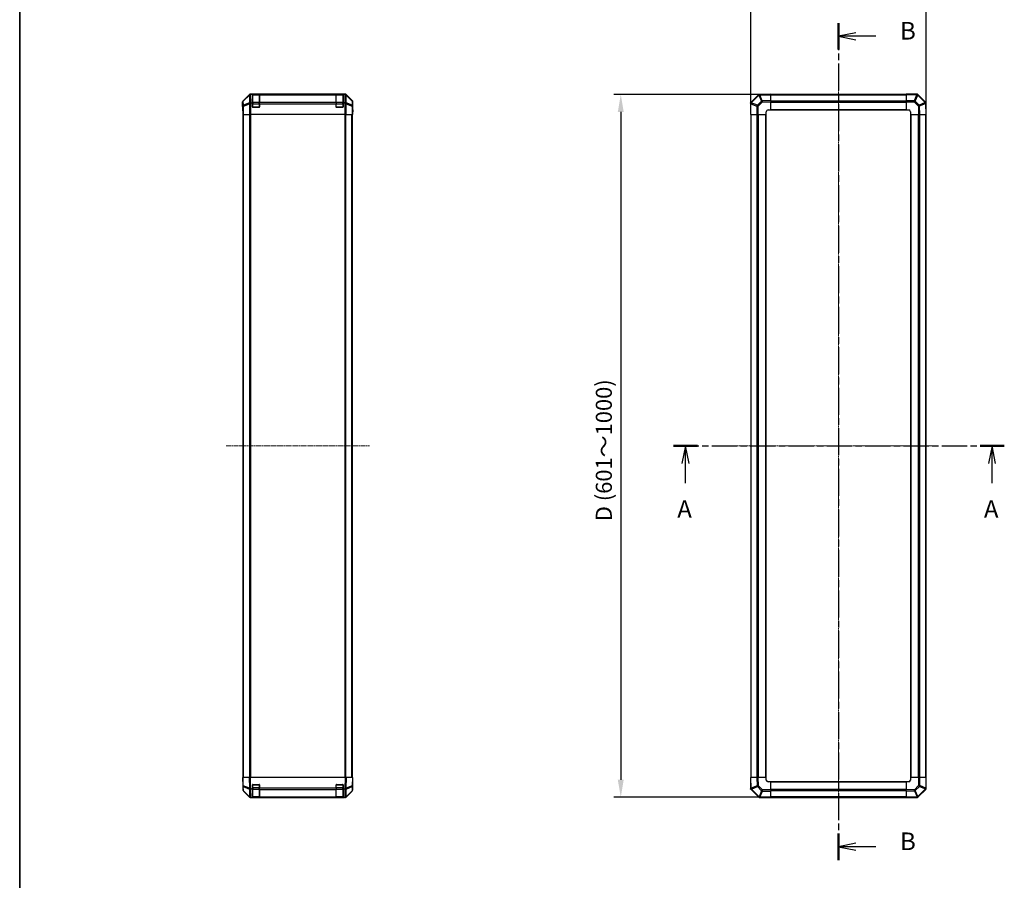
# Model space of a CAD drawing. Units: millimetres. Extents: x 0 to 14136, y -58 to 2311.
# Drawn here: x 1574 to 2694, y 776 to 1755 of the extents above; entities that cross this region are included whole.
import ezdxf

# ---------------------------------------------------------------- set-up
doc = ezdxf.new("R2010")
doc.units = ezdxf.units.MM
doc.linetypes.add('CHAIN', pattern=[0.3543, 0.2362, -0.0295, 0.0591, -0.0295])
for name, color, linetype, lineweight in [('AM_5', 3, 'Continuous', 25), ('Border (ISO)', 7, 'Continuous', 35), ('Centerline (ISO)', 131, 'Continuous', 18), ('Section Line (ISO)', 7, 'CHAIN', 25), ('TK1', 7, 'Continuous', 25), ('TK2', 2, 'Continuous', 25), ('TK3', 5, 'Continuous', 25)]:
    doc.layers.add(name, color=color, linetype=linetype, lineweight=lineweight)
doc.styles.add('Note Text (TK)English', font='arial.ttf')
doc.dimstyles.new('Default - Method 1b (TK)English', dxfattribs={"dimscale": 4, "dimtxt": 2.5, "dimasz": 2.5, "dimexe": 1, "dimexo": 1.5, "dimgap": 1, "dimtad": 1, "dimtoh": 1, "dimrnd": 1e-08, "dimdsep": 46, "dimtxsty": 'Note Text (TK)English', "dimcen": 0.09, "dimdle": 5, "dimclrd": 100, "dimclre": 100, "dimclrt": 7, "dimadec": 1, "dimazin": 1, "dimtfac": 1, "dimtmove": 0, "dimatfit": 3, "dimfxl": 1, "dimtolj": 1, "dimlwd": -1, "dimlwe": -1, "dimarcsym": 0})

# ---------------------------------------------------------------- blocks, each defined once
blk = doc.blocks.new('図面枠 tk図枠')
at = {"layer": 'Border (ISO)'}
blk.add_line((21, 289), (21, 8), dxfattribs=at)
blk = doc.blocks.new('2dTransSection0')
at = {"layer": 'Section Line (ISO)', "linetype": 'CHAIN', "ltscale": 15.380589}
blk.add_line((113.92, 166.76), (160.97, 166.76), dxfattribs=at)
at = {"layer": 'Section Line (ISO)', "linetype": 'Continuous', "lineweight": 50}
for p, q in [((113.92, 166.76), (117.37, 166.76)), ((157.52, 166.76), (160.97, 166.76))]:
    blk.add_line(p, q, dxfattribs=at)
at = {"layer": 'Section Line (ISO)', "linetype": 'Continuous'}
for p, q in [((115.65, 166.76), (115.15, 164.26)), ((115.65, 164.26), (115.65, 166.76)), ((116.15, 164.26), (115.65, 166.76)), ((159.24, 166.76), (158.74, 164.26)), ((159.24, 164.26), (159.24, 166.76)), ((159.74, 164.26), (159.24, 166.76)), ((115.65, 161.47), (115.65, 164.26)), ((159.24, 161.47), (159.24, 164.26))]:
    blk.add_line(p, q, dxfattribs=at)
at = {"layer": 'Section Line (ISO)', "char_height": 2.5, "attachment_point": 7, "style": 'Note Text (TK)English'}
for insert in [(114.48, 155.76), (158.07, 155.76)]:
    blk.add_mtext('A', dxfattribs=dict(at, insert=insert))
blk = doc.blocks.new('2dTransSection1')
at = {"layer": 'Section Line (ISO)', "linetype": 'CHAIN', "ltscale": 16.260895}
blk.add_line((137.38, 226.87), (137.38, 107.89), dxfattribs=at)
at = {"layer": 'Section Line (ISO)', "linetype": 'Continuous', "lineweight": 50}
for p, q in [((137.38, 226.87), (137.38, 223.11)), ((137.38, 111.65), (137.38, 107.89))]:
    blk.add_line(p, q, dxfattribs=at)
at = {"layer": 'Section Line (ISO)', "linetype": 'Continuous'}
for p, q in [((139.88, 225.49), (137.38, 224.99)), ((139.88, 224.99), (137.38, 224.99)), ((137.38, 224.99), (139.88, 224.49)), ((142.72, 224.99), (139.88, 224.99)), ((139.88, 110.27), (137.38, 109.77)), ((139.88, 109.77), (137.38, 109.77)), ((137.38, 109.77), (139.88, 109.27)), ((142.72, 109.77), (139.88, 109.77))]:
    blk.add_line(p, q, dxfattribs=at)
at = {"layer": 'Section Line (ISO)', "char_height": 2.5, "attachment_point": 7, "style": 'Note Text (TK)English'}
for insert in [(146.15, 223.74), (146.15, 108.52)]:
    blk.add_mtext('B', dxfattribs=dict(at, insert=insert))
blk = doc.blocks.new('*D127')
at = {"layer": 'AM_5', "color": 100}
for p, q in [((2405.4, 1659.1), (2405.4, 1818.6)), ((2604.8, 1659.1), (2604.8, 1818.6)), ((2425.4, 1810.6), (2584.8, 1810.6))]:
    blk.add_line(p, q, dxfattribs=at)
for points in [[(2425.4, 1813.9), (2425.4, 1807.2), (2405.4, 1810.6)], [(2584.8, 1813.9), (2584.8, 1807.2), (2604.8, 1810.6)]]:
    blk.add_solid(points, dxfattribs=at)
at = {"layer": 'Defpoints', "color": 0}
for p in [(2604.8, 1810.6), (2405.4, 1647.1), (2604.8, 1647.1)]:
    blk.add_point(p, dxfattribs=at)
at = {"layer": 'AM_5', "color": 7, "insert": (2430.2, 1829.9), "char_height": 20, "attachment_point": 4, "style": 'Note Text (TK)English'}
blk.add_mtext('\\A1; \\fＭＳ Ｐゴシック|b0|i0;\\H18.2741;W (\\fArial|b0|i0;\\H18.2740;75\\fＭＳ Ｐゴシック|b0|i0;\\H18.2741;～\\fArial|b0|i0;\\H18.2740;399\\fＭＳ Ｐゴシック|b0|i0;\\H18.2741;)', dxfattribs=at)
blk = doc.blocks.new('*D128')
at = {"layer": 'AM_5', "color": 100}
for p, q in [((2416.1, 1669.8), (2249.6, 1669.8)), ((2257.6, 1649.8), (2257.6, 890.4)), ((2416.1, 870.4), (2249.6, 870.4))]:
    blk.add_line(p, q, dxfattribs=at)
for points in [[(2254.2, 1649.8), (2260.9, 1649.8), (2257.6, 1669.8)], [(2254.2, 890.4), (2260.9, 890.4), (2257.6, 870.4)]]:
    blk.add_solid(points, dxfattribs=at)
at = {"layer": 'Defpoints', "color": 0}
for p in [(2428.1, 1669.8), (2257.6, 870.4), (2428.1, 870.4)]:
    blk.add_point(p, dxfattribs=at)
at = {"layer": 'AM_5', "color": 7, "insert": (2238.3, 1178.3), "char_height": 20, "attachment_point": 4, "rotation": 90, "style": 'Note Text (TK)English'}
blk.add_mtext('\\A1; \\fArial|b0|i0;\\H18.2740;D\\fＭＳ Ｐゴシック|b0|i0;\\H18.2741; (\\fArial|b0|i0;\\H18.2740;601\\fＭＳ Ｐゴシック|b0|i0;\\H18.2741;～\\fArial|b0|i0;\\H18.2740;1000\\fＭＳ Ｐゴシック|b0|i0;\\H18.2741;)', dxfattribs=at)

msp = doc.modelspace()

# ---------------------------------------------------------------- linework, layer by layer
at = {"layer": 'Centerline (ISO)', "linetype": 'CHAIN', "ltscale": 23.990969}
for p, q in [((2505.0519, 1689.7839), (2505.0519, 850.3839)), ((1808.6319, 1270.0839), (1971.8603, 1270.0839)), ((2385.9377, 1270.0839), (2617.3377, 1270.0839))]:
    msp.add_line(p, q, dxfattribs=at)
at = {"layer": 'TK1'}
for p, q in [((2582.0519, 1669.7839), (2428.0519, 1669.7839)), ((2428.0519, 1669.1981), (2582.0519, 1669.1981)), ((2428.0519, 1662.3696), (2582.0519, 1662.3696)), ((2428.0519, 1660.9554), (2582.0519, 1660.9554)), ((1828.0461, 893.0839), (1828.0461, 1647.0839)), ((1828.6319, 893.0839), (1828.6319, 1647.0839)), ((1835.4603, 1647.0839), (1835.4603, 893.0839)), ((1836.8745, 893.0839), (1836.8745, 1647.0839)), ((1943.6177, 1647.0839), (1943.6177, 893.0839)), ((1945.0319, 893.0839), (1945.0319, 1647.0839)), ((1951.8603, 893.0839), (1951.8603, 1647.0839)), ((1952.4461, 893.0839), (1952.4461, 1647.0839)), ((2405.3519, 1647.0839), (2405.3519, 893.0839)), ((2405.9377, 893.0839), (2405.9377, 1647.0839)), ((2412.7661, 893.0839), (2412.7661, 1647.0839)), ((2414.1803, 893.0839), (2414.1803, 1647.0839)), ((2422.5519, 893.0839), (2422.5519, 1647.0839)), ((2423.0519, 893.0839), (2423.0519, 1647.0839)), ((2428.0519, 1652.5839), (2582.0519, 1652.5839)), ((2428.0519, 1652.0839), (2582.0519, 1652.0839)), ((2587.0519, 1647.0839), (2587.0519, 893.0839)), ((2587.5519, 1647.0839), (2587.5519, 893.0839)), ((2595.9235, 1647.0839), (2595.9235, 893.0839)), ((2597.3377, 1647.0839), (2597.3377, 893.0839)), ((2604.1661, 1647.0839), (2604.1661, 893.0839)), ((2604.7519, 893.0839), (2604.7519, 1647.0839)), ((2582.0519, 888.0839), (2428.0519, 888.0839)), ((2582.0519, 887.5839), (2428.0519, 887.5839)), ((2582.0519, 879.2123), (2428.0519, 879.2123)), ((2582.0519, 877.7981), (2428.0519, 877.7981)), ((2582.0519, 870.9696), (2428.0519, 870.9696)), ((2428.0519, 870.3839), (2582.0519, 870.3839))]:
    msp.add_line(p, q, dxfattribs=at)
at = {"layer": 'TK2'}
for p, q in [((1834.9617, 1669.4982), (1828.1318, 1662.6683)), ((1835.1783, 1669.2815), (1828.2982, 1662.5018)), ((1828.3066, 1662.0819), (1835.1868, 1668.8616)), ((1834.9617, 1669.4982), (1835.1783, 1669.2815)), ((1835.1868, 1668.8616), (1835.2035, 1668.8612)), ((1835.2035, 1668.8612), (1835.3537, 1660.2559)), ((1944.1165, 1670.0839), (1836.3757, 1670.0839)), ((1836.5921, 1669.8674), (1836.3757, 1670.0839)), ((1837.1844, 1669.8529), (1836.5921, 1669.8674)), ((1836.7591, 1660.6762), (1836.6001, 1669.7838)), ((1838.7461, 1669.8529), (1837.1844, 1669.8529)), ((1838.7461, 1669.8529), (1838.7461, 1669.9355)), ((1838.7461, 1660.0839), (1838.7461, 1669.8529)), ((1839.2461, 1669.8839), (1839.2461, 1669.9442)), ((1839.2461, 1669.9442), (1846.2461, 1669.9442)), ((1846.2461, 1669.9442), (1846.2461, 1669.8839)), ((1846.7461, 1669.9355), (1846.7461, 1669.867)), ((1933.7461, 1669.867), (1846.7461, 1669.867)), ((1846.7461, 1669.2815), (1846.7461, 1669.867)), ((1846.7461, 1669.2815), (1846.7461, 1660.6696)), ((1846.7461, 1669.2815), (1933.7461, 1669.2815)), ((1933.7461, 1669.867), (1933.7461, 1669.9355)), ((1933.7461, 1669.867), (1933.7461, 1669.2815)), ((1933.7461, 1660.6696), (1933.7461, 1669.2815)), ((1934.2461, 1669.8839), (1934.2461, 1669.9442)), ((1934.2461, 1669.9442), (1941.2461, 1669.9442)), ((1941.2461, 1669.9442), (1941.2461, 1669.8839)), ((1941.7461, 1669.9355), (1941.7461, 1669.8529)), ((1941.7461, 1669.8529), (1941.7461, 1660.0839)), ((1943.3482, 1669.8529), (1941.7461, 1669.8529)), ((1943.3482, 1669.8529), (1943.8836, 1669.2982)), ((1943.8836, 1669.2982), (1943.7331, 1660.6762)), ((1944.1165, 1670.0839), (1943.887, 1669.8544)), ((1945.1384, 1660.2559), (1945.2889, 1668.8779)), ((1945.2889, 1668.8779), (1952.1855, 1662.0819)), ((1945.3138, 1669.2815), (1945.5305, 1669.4982)), ((1952.194, 1662.5018), (1945.3138, 1669.2815)), ((1952.3604, 1662.6683), (1945.5305, 1669.4982)), ((2414.2662, 1669.2982), (2405.6443, 1660.6762)), ((2406.0401, 1660.2559), (2414.662, 1668.8779)), ((2414.821, 1669.8529), (2414.2662, 1669.2982)), ((2414.662, 1668.8779), (2417.5467, 1662.0819)), ((2414.821, 1669.8529), (2414.9047, 1669.8544)), ((2428.0519, 1670.0839), (2414.9047, 1669.8544)), ((2415.638, 1669.2815), (2428.0519, 1669.4982)), ((2418.5158, 1662.5018), (2415.638, 1669.2815)), ((2428.0519, 1670.0839), (2428.0519, 1669.4982)), ((2428.0519, 1662.6683), (2428.0519, 1669.4982)), ((2582.0519, 1669.5104), (2582.0519, 1670.0839)), ((2594.9528, 1670.0839), (2582.0519, 1670.0839)), ((2582.0519, 1669.5104), (2594.2235, 1669.5104)), ((2582.0519, 1669.5104), (2582.0519, 1662.6586)), ((2594.23, 1669.5038), (2591.3947, 1662.6586)), ((2592.3886, 1662.2505), (2595.2239, 1669.0957)), ((2594.2235, 1669.5104), (2594.23, 1669.5038)), ((2594.9528, 1670.0839), (2595.0519, 1670.0839)), ((2595.6443, 1669.4915), (2595.0519, 1670.0839)), ((2595.2239, 1669.0957), (2603.8459, 1660.4737)), ((2604.2662, 1660.8695), (2595.6443, 1669.4915)), ((1827.5461, 1656.0839), (1827.5461, 1661.2543)), ((1827.5461, 1661.2543), (1827.7123, 1661.0881)), ((1827.7123, 1661.0881), (1827.7937, 1656.4266)), ((1828.2982, 1662.5018), (1828.1318, 1662.6683)), ((1828.388, 1657.4205), (1828.3066, 1662.0819)), ((1835.3537, 1660.2559), (1828.388, 1657.4205)), ((1828.3915, 1656.4266), (1835.3573, 1659.262)), ((1835.3573, 1659.262), (1835.364, 1659.2554)), ((1835.364, 1659.2554), (1835.364, 1647.0839)), ((1837.3619, 1660.0839), (1836.7591, 1660.6762)), ((1836.7658, 1647.0839), (1836.7658, 1659.9847)), ((1837.3619, 1660.0839), (1838.7461, 1660.0839)), ((1838.7461, 1655.5839), (1838.7461, 1660.0839)), ((1933.7461, 1660.6696), (1846.7461, 1660.6696)), ((1846.7461, 1659.2554), (1846.7461, 1660.6696)), ((1846.7461, 1659.2554), (1846.7461, 1655.5839)), ((1846.7461, 1659.2554), (1933.7461, 1659.2554)), ((1933.7461, 1660.6696), (1933.7461, 1659.2554)), ((1933.7461, 1655.5839), (1933.7461, 1659.2554)), ((1941.7461, 1660.0839), (1941.7461, 1655.5839)), ((1941.7461, 1660.0839), (1943.1303, 1660.0839)), ((1943.7331, 1660.6762), (1943.1303, 1660.0839)), ((1943.7264, 1659.9847), (1943.7264, 1647.0839)), ((1945.1282, 1659.2554), (1945.1349, 1659.262)), ((1945.1282, 1647.0839), (1945.1282, 1659.2554)), ((1945.1349, 1659.262), (1952.1006, 1656.4266)), ((1952.1042, 1657.4205), (1945.1384, 1660.2559)), ((1952.1855, 1662.0819), (1952.1042, 1657.4205)), ((1952.3604, 1662.6683), (1952.194, 1662.5018)), ((1952.6985, 1656.4266), (1952.7799, 1661.0881)), ((1952.7799, 1661.0881), (1952.9461, 1661.2543)), ((1952.9461, 1652.0839), (1952.9461, 1661.2543)), ((2405.6443, 1660.6762), (2405.0519, 1660.0839)), ((2405.0519, 1659.9847), (2405.0519, 1660.0839)), ((2405.0519, 1659.9847), (2405.0519, 1647.0839)), ((2405.6254, 1659.2554), (2405.632, 1659.262)), ((2405.6254, 1647.0839), (2405.6254, 1659.2554)), ((2405.632, 1659.262), (2412.4772, 1656.4266)), ((2412.8853, 1657.4205), (2406.0401, 1660.2559)), ((2417.5467, 1662.0819), (2412.8853, 1657.4205)), ((2413.8688, 1656.4266), (2418.5302, 1661.0881)), ((2428.0519, 1662.6683), (2418.5158, 1662.5018)), ((2418.5302, 1661.0881), (2428.0519, 1661.2543)), ((2428.0519, 1662.6683), (2428.0519, 1661.2543)), ((2428.0519, 1652.0839), (2428.0519, 1661.2543)), ((2582.0519, 1661.267), (2582.0519, 1662.6586)), ((2591.3947, 1662.6586), (2582.0519, 1662.6586)), ((2582.0519, 1661.267), (2582.0519, 1652.0839)), ((2582.0519, 1661.267), (2591.3947, 1661.267)), ((2591.3947, 1662.6586), (2591.3947, 1661.267)), ((2591.3947, 1661.267), (2596.0561, 1656.6055)), ((2597.05, 1657.589), (2592.3886, 1662.2505)), ((2603.8459, 1660.4737), (2597.05, 1657.589)), ((2597.4699, 1656.62), (2604.2496, 1659.4978)), ((2604.2496, 1659.4978), (2604.4662, 1647.0839)), ((2604.821, 1660.3148), (2604.2662, 1660.8695)), ((2604.821, 1660.3148), (2604.8224, 1660.231)), ((2605.0519, 1647.0839), (2604.8224, 1660.231)), ((1827.5461, 1656.0839), (1827.6159, 1656.0839)), ((1827.7032, 1651.0839), (1827.7032, 1647.0839)), ((1827.7937, 1647.0839), (1827.7032, 1647.0839)), ((1827.7937, 1656.4266), (1828.3915, 1656.4266)), ((1827.7937, 1656.4266), (1827.7937, 1647.0839)), ((1828.3915, 1647.0839), (1827.7937, 1647.0839)), ((1828.3915, 1647.0839), (1828.3915, 1656.4266)), ((1828.3915, 1647.0839), (1835.364, 1647.0839)), ((1836.7658, 1647.0839), (1835.364, 1647.0839)), ((1943.7264, 1647.0839), (1836.7658, 1647.0839)), ((1846.2461, 1655.0839), (1839.2461, 1655.0839)), ((1941.2461, 1655.0839), (1934.2461, 1655.0839)), ((1945.1282, 1647.0839), (1943.7264, 1647.0839)), ((1945.1282, 1647.0839), (1952.1006, 1647.0839)), ((1952.1006, 1656.4266), (1952.6985, 1656.4266)), ((1952.1006, 1656.4266), (1952.1006, 1647.0839)), ((1952.6985, 1647.0839), (1952.1006, 1647.0839)), ((1952.6985, 1647.0839), (1952.6985, 1656.4266)), ((1952.6985, 1647.0839), (1952.8588, 1647.0839)), ((1952.8588, 1647.0839), (1952.8588, 1650.0839)), ((1952.8937, 1652.0839), (1952.9461, 1652.0839)), ((2405.6254, 1647.0839), (2405.0519, 1647.0839)), ((2405.6254, 1647.0839), (2412.4772, 1647.0839)), ((2412.4772, 1656.4266), (2413.8688, 1656.4266)), ((2412.4772, 1656.4266), (2412.4772, 1647.0839)), ((2413.8688, 1647.0839), (2412.4772, 1647.0839)), ((2413.8688, 1647.0839), (2413.8688, 1656.4266)), ((2413.8688, 1647.0839), (2423.0519, 1647.0839)), ((2423.0519, 1647.0839), (2423.0519, 1650.0839)), ((2425.0519, 1652.0839), (2428.0519, 1652.0839)), ((2582.0519, 1652.0839), (2585.0519, 1652.0839)), ((2587.0519, 1650.0839), (2587.0519, 1647.0839)), ((2587.0519, 1647.0839), (2596.2223, 1647.0839)), ((2596.0561, 1656.6055), (2596.2223, 1647.0839)), ((2597.6363, 1647.0839), (2596.2223, 1647.0839)), ((2597.6363, 1647.0839), (2597.4699, 1656.62)), ((2597.6363, 1647.0839), (2604.4662, 1647.0839)), ((2605.0519, 1647.0839), (2604.4662, 1647.0839)), ((1827.5461, 893.0839), (1828.1318, 893.0839)), ((1827.5461, 893.0839), (1827.7123, 883.5622)), ((1828.2982, 883.5477), (1828.1318, 893.0839)), ((1834.9617, 893.0839), (1828.1318, 893.0839)), ((1834.9617, 893.0839), (1836.3757, 893.0839)), ((1834.9617, 893.0839), (1835.1783, 880.6699)), ((1836.5921, 880.6844), (1836.3757, 893.0839)), ((1944.1165, 893.0839), (1836.3757, 893.0839)), ((1839.2461, 885.0839), (1846.2461, 885.0839)), ((1934.2461, 885.0839), (1941.2461, 885.0839)), ((1944.1165, 893.0839), (1943.887, 879.9367)), ((1944.1165, 893.0839), (1945.5305, 893.0839)), ((1945.3138, 880.6699), (1945.5305, 893.0839)), ((1952.3604, 893.0839), (1945.5305, 893.0839)), ((1952.3604, 893.0839), (1952.194, 883.5477)), ((1952.3604, 893.0839), (1952.9461, 893.0839)), ((1952.7799, 883.5622), (1952.9461, 893.0839)), ((2405.0519, 893.0839), (2405.6376, 893.0839)), ((2405.0519, 893.0839), (2405.2814, 879.9367)), ((2405.8543, 880.6699), (2405.6376, 893.0839)), ((2412.4675, 893.0839), (2405.6376, 893.0839)), ((2412.4675, 893.0839), (2413.8815, 893.0839)), ((2412.4675, 893.0839), (2412.6339, 883.5477)), ((2423.0519, 893.0839), (2413.8815, 893.0839)), ((2414.0477, 883.5622), (2413.8815, 893.0839)), ((2423.0519, 890.0839), (2423.0519, 893.0839)), ((2428.0519, 888.0839), (2425.0519, 888.0839)), ((2428.0519, 878.9007), (2428.0519, 888.0839)), ((2582.0519, 888.0839), (2582.0519, 878.9134)), ((2585.0519, 888.0839), (2582.0519, 888.0839)), ((2596.235, 893.0839), (2587.0519, 893.0839)), ((2587.0519, 893.0839), (2587.0519, 890.0839)), ((2596.235, 893.0839), (2597.6266, 893.0839)), ((2596.235, 893.0839), (2596.235, 883.7411)), ((2597.6266, 883.7411), (2597.6266, 893.0839)), ((2604.4784, 893.0839), (2597.6266, 893.0839)), ((2604.4784, 893.0839), (2605.0519, 893.0839)), ((2604.4784, 893.0839), (2604.4784, 880.9123)), ((2605.0519, 880.183), (2605.0519, 893.0839)), ((1827.7123, 883.5622), (1827.7937, 878.9007)), ((1835.1783, 880.6699), (1828.2982, 883.5477)), ((1828.388, 877.9172), (1828.3066, 882.5787)), ((1828.3066, 882.5787), (1835.1868, 879.7009)), ((1835.3537, 871.072), (1828.388, 877.9172)), ((1828.3915, 877.5091), (1835.3573, 870.6639)), ((1835.1868, 879.7009), (1835.2035, 879.6773)), ((1835.2035, 879.6773), (1835.3537, 871.072)), ((1837.1844, 879.8529), (1836.5921, 880.6844)), ((1836.7591, 870.6762), (1836.6001, 879.7838)), ((1838.7461, 879.8529), (1837.1844, 879.8529)), ((1838.7461, 879.8529), (1838.7461, 884.5839)), ((1838.7461, 870.0839), (1838.7461, 879.8529)), ((1846.7461, 884.5839), (1846.7461, 880.6608)), ((1933.7461, 880.6608), (1846.7461, 880.6608)), ((1846.7461, 879.2815), (1846.7461, 880.6608)), ((1846.7461, 879.2815), (1846.7461, 870.6696)), ((1846.7461, 879.2815), (1933.7461, 879.2815)), ((1933.7461, 880.6608), (1933.7461, 884.5839)), ((1933.7461, 880.6608), (1933.7461, 879.2815)), ((1933.7461, 870.6696), (1933.7461, 879.2815)), ((1941.7461, 884.5839), (1941.7461, 879.8529)), ((1941.7461, 879.8529), (1941.7461, 870.0839)), ((1943.3482, 879.8529), (1941.7461, 879.8529)), ((1943.3482, 879.8529), (1943.8836, 879.2982)), ((1943.8836, 879.2982), (1943.7331, 870.6762)), ((1945.1349, 870.6639), (1952.1006, 877.5091)), ((1945.1384, 871.072), (1945.2889, 879.694)), ((1952.1042, 877.9172), (1945.1384, 871.072)), ((1945.2889, 879.694), (1952.1855, 882.5787)), ((1952.194, 883.5477), (1945.3138, 880.6699)), ((1952.1855, 882.5787), (1952.1042, 877.9172)), ((1952.6985, 878.9007), (1952.7799, 883.5622)), ((2405.2829, 879.8529), (2405.2814, 879.9367)), ((2405.2829, 879.8529), (2405.8376, 879.2982)), ((2405.8376, 879.2982), (2414.4596, 870.6762)), ((2412.6339, 883.5477), (2405.8543, 880.6699)), ((2406.2579, 879.694), (2413.0538, 882.5787)), ((2414.8799, 871.072), (2406.2579, 879.694)), ((2413.0538, 882.5787), (2417.7153, 877.9172)), ((2418.7091, 878.9007), (2414.0477, 883.5622)), ((2417.7153, 877.9172), (2414.8799, 871.072)), ((2415.8738, 870.6639), (2418.7091, 877.5091)), ((2428.0519, 878.9007), (2418.7091, 878.9007)), ((2418.7091, 877.5091), (2418.7091, 878.9007)), ((2418.7091, 877.5091), (2428.0519, 877.5091)), ((2428.0519, 878.9007), (2428.0519, 877.5091)), ((2428.0519, 870.6574), (2428.0519, 877.5091)), ((2591.5736, 879.0796), (2582.0519, 878.9134)), ((2582.0519, 877.4994), (2582.0519, 878.9134)), ((2582.0519, 877.4994), (2591.588, 877.6659)), ((2582.0519, 877.4994), (2582.0519, 870.6695)), ((2596.235, 883.7411), (2591.5736, 879.0796)), ((2591.588, 877.6659), (2594.4658, 870.8862)), ((2592.5571, 878.0858), (2597.2185, 882.7472)), ((2595.4418, 871.2899), (2592.5571, 878.0858)), ((2604.0638, 879.9118), (2595.4418, 871.2899)), ((2595.8376, 870.8695), (2604.4596, 879.4915)), ((2597.6266, 883.7411), (2596.235, 883.7411)), ((2597.2185, 882.7472), (2604.0638, 879.9118)), ((2604.4718, 880.9057), (2597.6266, 883.7411)), ((2604.4596, 879.4915), (2605.0519, 880.0839)), ((2604.4784, 880.9123), (2604.4718, 880.9057)), ((2605.0519, 880.183), (2605.0519, 880.0839)), ((1835.3573, 870.6639), (1835.364, 870.6574)), ((1837.3619, 870.0839), (1836.7591, 870.6762)), ((1837.3619, 870.0839), (1836.7658, 870.0839)), ((1837.3619, 870.0839), (1838.7461, 870.0839)), ((1838.7461, 870.0839), (1839.2461, 870.0839)), ((1839.2461, 870.0839), (1839.2461, 870.2839)), ((1846.2461, 870.0839), (1839.2461, 870.0839)), ((1846.2461, 870.2839), (1846.2461, 870.0839)), ((1846.2461, 870.0839), (1846.7461, 870.0839)), ((1933.7461, 870.6696), (1846.7461, 870.6696)), ((1846.7461, 870.0839), (1846.7461, 870.6696)), ((1846.7461, 870.0839), (1933.7461, 870.0839)), ((1933.7461, 870.6696), (1933.7461, 870.0839)), ((1933.7461, 870.0839), (1934.2461, 870.0839)), ((1934.2461, 870.0839), (1934.2461, 870.2839)), ((1941.2461, 870.0839), (1934.2461, 870.0839)), ((1941.2461, 870.2839), (1941.2461, 870.0839)), ((1941.2461, 870.0839), (1941.7461, 870.0839)), ((1941.7461, 870.0839), (1943.1303, 870.0839)), ((1943.7331, 870.6762), (1943.1303, 870.0839)), ((1943.7264, 870.0839), (1943.1303, 870.0839)), ((1945.1282, 870.6574), (1945.1349, 870.6639)), ((2414.4596, 870.6762), (2415.0519, 870.0839)), ((2415.151, 870.0839), (2415.0519, 870.0839)), ((2415.151, 870.0839), (2428.0519, 870.0839)), ((2415.8803, 870.6574), (2415.8738, 870.6639)), ((2428.0519, 870.6574), (2415.8803, 870.6574)), ((2428.0519, 870.6574), (2428.0519, 870.0839)), ((2594.4658, 870.8862), (2582.0519, 870.6695)), ((2582.0519, 870.0839), (2582.0519, 870.6695)), ((2582.0519, 870.0839), (2595.1991, 870.3133)), ((2595.2829, 870.3148), (2595.1991, 870.3133)), ((2595.2829, 870.3148), (2595.8376, 870.8695))]:
    msp.add_line(p, q, dxfattribs=at)
for centre, radius, start, end in [((1839.2461, 1655.5839), 0.5, 180, 270), ((1846.2461, 1655.5839), 0.5, 270, 0), ((1934.2461, 1655.5839), 0.5, 180, 270), ((1941.2461, 1655.5839), 0.5, 270, 0), ((2425.0519, 1650.0839), 2, 90, 180), ((2585.0519, 1650.0839), 2, 0, 90), ((1839.2461, 884.5839), 0.5, 90, 180), ((1846.2461, 884.5839), 0.5, 0, 90), ((1934.2461, 884.5839), 0.5, 90, 180), ((1941.2461, 884.5839), 0.5, 0, 90), ((2425.0519, 890.0839), 2, 180, 270), ((2585.0519, 890.0839), 2, 270, 0), ((1829.7934, 878.9356), 2, 181, 225.5), ((1950.6988, 878.9356), 2, 314.5, 359), ((1836.7658, 872.0839), 2, 225.5, 270), ((1943.7264, 872.0839), 2, 270, 314.5)]:
    msp.add_arc(centre, radius, start, end, dxfattribs=at)
for centre, major_axis, ratio, start_param, end_param in [((1836.3763, 1668.0835), (-1.4146, 1.4146), 0.99969546, 5.497939437, 6.283185307), ((1836.5921, 1667.8677), (-1.4038, 1.4246), 0.285530374, 0.025752484, 0.560167026), ((1836.5921, 1667.8677), (-1.4142, -1.4142), 0.99969546, 3.92714311, 4.71238898), ((1836.5921, 1667.8677), (0.049, 1.9994), 0.814405779, 0.030079553, 1.070619756), ((1836.6089, 1667.8673), (1.5847, 1.5735), 0.766018581, 0.924923703, 1.704151352), ((1838.6594, 1667.8171), (-2.7648, 1.4682), 0.51011072, 5.517889778, 5.779202332), ((1839.2461, 1669.9355), (-0.5, 0), 0.017455065, 4.71238898, 6.283185308), ((1846.2461, 1669.9355), (-0.5, 0), 0.017455065, 3.141592655, 4.71238898), ((1934.2461, 1669.9355), (-0.5, 0), 0.017455065, 4.71238898, 6.283185308), ((1941.2461, 1669.9355), (-0.5, 0), 0.017455065, 3.141592655, 4.71238898), ((1941.9349, 1669.9032), (-2.8036, 0.0253), 0.015477149, 2.099287636, 2.341148034), ((1943.8836, 1667.884), (1.4391, 1.3889), 0.58406687, 0.058238364, 1.0575132), ((1943.8836, 1667.884), (1.9997, -0.0349), 0.707052927, 0.803909706, 1.583137355), ((1943.8997, 1667.8673), (2.0123, -0.0179), 0.987432246, 0.828433062, 1.585847499), ((1944.1159, 1668.0835), (1.4146, 1.4146), 0.99969546, 0, 0.78524587), ((1943.8836, 1667.884), (1.4038, 1.4246), 0.285530374, 5.723018281, 6.248433469), ((1943.9001, 1667.8677), (2.0331, 0.0075), 0.967432129, 0.798274406, 0.807273759), ((2415.6804, 1667.884), (-1.4142, 1.4142), 0.012341655, 0, 0.779227649), ((2415.6804, 1667.884), (-1.4142, 1.4142), 0.56367702, 5.283910471, 6.283185307), ((2415.6804, 1667.884), (1.841, 0.7815), 0.682635309, 1.323510758, 1.848925946), ((2415.6638, 1667.8673), (-0.8367, 1.9711), 0.300780393, 5.40484067, 6.162255108), ((2415.6873, 1667.8677), (-2.6017, 1.6896), 0.387020174, 4.977021747, 4.986021101), ((2594.2235, 1668.0839), (-0.8211, -1.9824), 0.322385819, 3.274343876, 4.051015393), ((2594.23, 1668.0773), (1.4142, 1.4142), 0.58406793, 0, 1.042173961), ((2594.23, 1668.0773), (1.8478, -0.7654), 0.684966728, 1.303370185, 1.847253564), ((2594.23, 1668.0773), (1.4142, 1.4142), 0.012341655, 0, 0.779227649), ((1829.5464, 1661.2537), (-1.4146, 1.4146), 0.99969546, 0, 0.78524587), ((1829.712, 1661.0881), (1.4142, 1.4142), 0.99969546, 1.570796327, 2.356042197), ((1829.712, 1661.0881), (-1.9997, -0.0349), 0.707052927, 5.479275601, 6.258503251), ((1829.7934, 1656.4266), (-1.9997, -0.0349), 0.707052927, 5.479275601, 6.258503251), ((1829.712, 1661.0881), (-1.4038, 1.4246), 0.285530374, 0.025752484, 0.560167026), ((1829.7934, 1656.4266), (-0.754, 1.8524), 0.673114929, 0.759486807, 1.303370185), ((1836.7591, 1659.262), (0.754, -1.8524), 0.673114929, 3.90107946, 4.444962839), ((1836.7591, 1659.262), (-1.9997, -0.0349), 0.707052927, 4.700047952, 5.479275601), ((1836.7591, 1659.262), (1.4018, 1.4265), 0.573961956, 1.042173961, 2.084347922), ((1836.7658, 1659.2554), (-1.9827, -0.8314), 0.315557561, 4.580829019, 5.357500537), ((1838.801, 1657.2554), (-2.4854, 2.4424), 0.573961956, 5.754562941, 6.020065385), ((1941.6912, 1657.2554), (2.4854, 2.4424), 0.573961956, 0.263119922, 0.528622366), ((1943.7264, 1659.2554), (-1.9827, 0.8314), 0.315557561, 4.067277424, 4.843948941), ((1943.7331, 1659.262), (1.4018, -1.4265), 0.573961956, 1.057244731, 2.099418693), ((1943.7331, 1659.262), (1.9997, -0.0349), 0.707052927, 0.803909706, 1.583137355), ((1943.7331, 1659.262), (0.754, 1.8524), 0.673114929, 4.979815122, 5.523698501), ((1950.6988, 1656.4266), (-0.754, -1.8524), 0.673114929, 1.838222468, 2.382105847), ((1950.6988, 1656.4266), (1.9997, -0.0349), 0.707052927, 0.024682056, 0.803909706), ((1950.7802, 1661.0881), (1.4038, 1.4246), 0.285530374, 5.723018281, 6.257432823), ((1950.7802, 1661.0881), (1.9997, -0.0349), 0.707052927, 0.024682056, 0.803909706), ((1950.7802, 1661.0881), (1.4142, -1.4142), 0.99969546, 0.785550457, 1.570796327), ((1950.9458, 1661.2537), (1.4146, 1.4146), 0.99969546, 5.497939437, 6.283185307), ((2407.0519, 1659.2554), (1.9824, -0.8211), 0.322385819, 3.274343876, 4.051015393), ((2407.0585, 1659.262), (-1.4142, 1.4142), 0.58406793, 0, 1.042173961), ((2407.0585, 1659.262), (0.7654, 1.8478), 0.684966728, 1.303370185, 1.847253564), ((2407.0585, 1659.262), (-1.4142, 1.4142), 0.012341655, 0, 0.779227649), ((2413.9037, 1656.4266), (-0.7654, -1.8478), 0.684966728, 4.444962839, 4.988846218), ((2413.9037, 1656.4266), (1.4142, -1.4142), 0.012341655, 3.920820302, 4.700047952), ((2418.5651, 1661.0881), (-1.841, -0.7815), 0.682635309, 4.456104057, 4.990518599), ((2418.5651, 1661.0881), (-1.4142, 1.4142), 0.012341655, 0.779227649, 1.558455299), ((2418.5651, 1661.0881), (0.0349, -1.9997), 0.017449749, 3.926838523, 4.712084394), ((2591.3947, 1661.2321), (-1.8478, 0.7654), 0.684966728, 4.444962839, 4.988846218), ((2591.3947, 1661.2321), (-1.4142, -1.4142), 0.012341655, 3.920820302, 4.700047952), ((2596.0561, 1656.5706), (1.4142, 1.4142), 0.012341655, 0.779227649, 1.558455299), ((2596.0561, 1656.5706), (-0.7815, 1.841), 0.682635309, 4.456104057, 4.990518599), ((2602.852, 1659.4553), (1.4142, 1.4142), 0.012341655, 0, 0.779227649), ((2602.852, 1659.4553), (0.7815, -1.841), 0.682635309, 1.323510758, 1.848925946), ((2602.8358, 1659.4484), (1.6896, 2.6017), 0.387020174, 4.977021747, 4.986021101), ((2602.852, 1659.4553), (1.4142, 1.4142), 0.56367702, 5.283910471, 6.283185307), ((2602.8354, 1659.472), (1.9711, 0.8367), 0.300780393, 5.40484067, 6.162255108), ((1827.6159, 1651.0839), (0, 5), 0.017455065, 4.71238898, 6.283185307), ((1952.8937, 1650.0839), (0, 2), 0.017455065, 0, 1.570796327), ((2596.0561, 1656.5706), (-1.9997, -0.0349), 0.017449749, 3.926838523, 4.712084394), ((1829.712, 883.5971), (-1.9997, -0.0349), 0.017449749, 0.000000002, 0.785245872), ((1829.712, 883.5971), (-1.9997, -0.0349), 0.707052927, 0, 0.779227649), ((1829.7934, 878.9356), (-1.9997, -0.0349), 0.707052927, 0, 0.779227649), ((1829.712, 883.5971), (0.7718, 1.8451), 0.672667407, 1.870819154, 2.405233696), ((1829.7934, 878.9356), (-1.4018, -1.4265), 0.278813333, 5.739301928, 6.283185307), ((1836.5921, 880.7193), (-0.7718, -1.8451), 0.672667407, 5.012411807, 5.546826349), ((1836.5921, 880.7193), (-1.9997, -0.0349), 0.017449749, 0.78524587, 1.57049174), ((1836.5921, 880.7193), (1.629, 1.1604), 0.014215506, 3.661723061, 4.702263265), ((1836.6089, 880.6957), (-1.9722, -0.6496), 0.420040481, 0.649679029, 1.428906678), ((1838.6594, 877.8171), (-2.7648, 1.4682), 0.51011072, 5.517889778, 5.779202332), ((1941.9349, 882.7316), (2.3992, -2.5282), 0.573789129, 5.7845705, 6.026430898), ((1943.8836, 880.7124), (-1.4391, -1.3889), 0.58406687, 1.0575132, 2.056788036), ((1943.8836, 880.7124), (1.9997, -0.0349), 0.707052927, 4.724730009, 5.503957658), ((1943.8997, 880.6957), (1.9956, 0.7857), 0.330181841, 4.57682991, 5.334244347), ((1943.8836, 880.7124), (-0.7718, 1.8451), 0.672667407, 3.877951611, 4.4033668), ((1943.9001, 880.7193), (-1.758, -2.5917), 0.393999145, 1.804560788, 1.813560142), ((1950.6988, 878.9356), (1.4018, -1.4265), 0.278813333, 0, 0.543883379), ((1950.6988, 878.9356), (1.9997, -0.0349), 0.707052927, 5.503957658, 6.283185307), ((1950.7802, 883.5971), (1.9997, -0.0349), 0.707052927, 5.503957658, 6.283185307), ((1950.7802, 883.5971), (0.7718, -1.8451), 0.672667407, 0.736358958, 1.2707735), ((1950.7802, 883.5971), (1.9997, -0.0349), 0.017449749, 5.497939437, 6.283185307), ((2407.2684, 880.6957), (-1.9711, -0.8367), 0.300780393, 5.40484067, 6.162255108), ((2407.2518, 880.7124), (-1.4142, -1.4142), 0.56367702, 5.283910471, 6.283185307), ((2407.2518, 880.7124), (-1.4142, -1.4142), 0.012341655, 0, 0.779227649), ((2407.268, 880.7193), (-1.6896, -2.6017), 0.387020174, 4.977021747, 4.986021101), ((2407.2518, 880.7124), (-0.7815, 1.841), 0.682635309, 1.323510758, 1.848925946), ((2414.0477, 883.5971), (1.9997, 0.0349), 0.017449749, 3.926838523, 4.712084394), ((2414.0477, 883.5971), (0.7815, -1.841), 0.682635309, 4.456104057, 4.990518599), ((2414.0477, 883.5971), (-1.4142, -1.4142), 0.012341655, 0.779227649, 1.558455299), ((2418.7091, 878.9356), (1.4142, 1.4142), 0.012341655, 3.920820302, 4.700047952), ((2418.7091, 878.9356), (1.8478, -0.7654), 0.684966728, 4.444962839, 4.988846218), ((2591.5387, 879.0796), (1.4142, -1.4142), 0.012341655, 0.779227649, 1.558455299), ((2591.5387, 879.0796), (-0.0349, 1.9997), 0.017449749, 3.926838523, 4.712084394), ((2591.5387, 879.0796), (1.841, 0.7815), 0.682635309, 4.456104057, 4.990518599), ((2596.2001, 883.7411), (-1.4142, 1.4142), 0.012341655, 3.920820302, 4.700047952), ((2596.2001, 883.7411), (0.7654, 1.8478), 0.684966728, 4.444962839, 4.988846218), ((2603.0453, 880.9057), (-0.7654, -1.8478), 0.684966728, 1.303370185, 1.847253564), ((2603.0453, 880.9057), (1.4142, -1.4142), 0.012341655, 0, 0.779227649), ((2603.0453, 880.9057), (1.4142, -1.4142), 0.58406793, 0, 1.042173961), ((2603.0519, 880.9123), (-1.9824, 0.8211), 0.322385819, 3.274343876, 4.051015393), ((1836.7591, 872.0904), (-1.4018, -1.4265), 0.278813333, 5.739301928, 6.283185307), ((1836.7591, 872.0904), (-1.9997, -0.0349), 0.707052927, 0.779227649, 1.558455299), ((1836.7591, 872.0904), (-1.4018, -1.4265), 0.573961956, 0, 1.042173961), ((1943.7331, 872.0904), (1.9997, -0.0349), 0.707052927, 4.724730009, 5.503957658), ((1943.7331, 872.0904), (1.4018, -1.4265), 0.573961956, 5.241011346, 6.283185307), ((1943.7331, 872.0904), (1.4018, -1.4265), 0.278813333, 0, 0.543883379), ((2415.8738, 872.0904), (-1.4142, -1.4142), 0.012341655, 0, 0.779227649), ((2415.8738, 872.0904), (-1.4142, -1.4142), 0.58406793, 0, 1.042173961), ((2415.8738, 872.0904), (-1.8478, 0.7654), 0.684966728, 1.303370185, 1.847253564), ((2415.8803, 872.0839), (0.8211, 1.9824), 0.322385819, 3.274343876, 4.051015393), ((2594.4165, 872.3), (2.6017, -1.6896), 0.387020174, 4.977021747, 4.986021101), ((2594.4234, 872.2837), (-1.841, -0.7815), 0.682635309, 1.323510758, 1.848925946), ((2594.4234, 872.2837), (1.4142, -1.4142), 0.56367702, 5.283910471, 6.283185307), ((2594.44, 872.3004), (0.8367, -1.9711), 0.300780393, 5.40484067, 6.162255108), ((2594.4234, 872.2837), (1.4142, -1.4142), 0.012341655, 0, 0.779227649)]:
    msp.add_ellipse(centre, major_axis=major_axis, ratio=ratio, start_param=start_param, end_param=end_param, dxfattribs=at)
for points in [[(1945.273, 1669.3194), (1945.2792, 1669.3138), (1945.2856, 1669.3078), (1945.2943, 1669.2997), (1945.2979, 1669.2963), (1945.3006, 1669.2938)], [(2415.586, 1669.3194), (2415.5902, 1669.3138), (2415.5954, 1669.3078), (2415.6044, 1669.2997), (2415.6088, 1669.2963), (2415.6139, 1669.2938)], [(2604.2875, 1659.5498), (2604.2818, 1659.5456), (2604.2758, 1659.5404), (2604.2677, 1659.5314), (2604.2644, 1659.5269), (2604.2618, 1659.5219)], [(1945.273, 880.6179), (1945.2792, 880.6222), (1945.2856, 880.6273), (1945.2943, 880.6363), (1945.2979, 880.6408), (1945.3006, 880.6458)], [(2405.8164, 880.6179), (2405.822, 880.6222), (2405.828, 880.6273), (2405.8361, 880.6363), (2405.8395, 880.6408), (2405.842, 880.6458)], [(2594.5179, 870.8483), (2594.5136, 870.8539), (2594.5084, 870.86), (2594.4994, 870.868), (2594.495, 870.8714), (2594.49, 870.874)]]:
    msp.add_open_spline(points, degree=3, knots=[-0.006328502688, -0.006328502688, -0.006328502688, -0.006328502688, -0.003684950287, -0.003684950287, -0.001867903015, -0.001867903015, -0.001867903015, -0.001867903015], dxfattribs=at)
at = {"layer": 'TK3'}
for p, q in [((1839.0461, 1669.8839), (1839.0461, 1669.2981)), ((1846.4461, 1669.8839), (1839.0461, 1669.8839)), ((1839.0461, 1660.4696), (1839.0461, 1669.2981)), ((1839.0461, 1669.2981), (1846.4461, 1669.2981)), ((1846.4461, 1669.2981), (1846.4461, 1669.8839)), ((1846.4461, 1669.2981), (1846.4461, 1660.4696)), ((1934.0461, 1669.8839), (1934.0461, 1669.2981)), ((1941.4461, 1669.8839), (1934.0461, 1669.8839)), ((1934.0461, 1660.4696), (1934.0461, 1669.2981)), ((1934.0461, 1669.2981), (1941.4461, 1669.2981)), ((1941.4461, 1669.2981), (1941.4461, 1669.8839)), ((1941.4461, 1669.2981), (1941.4461, 1660.4696)), ((1838.7461, 1659.0554), (1839.0461, 1659.0554)), ((1839.0461, 1660.4696), (1839.0461, 1659.0554)), ((1846.4461, 1660.4696), (1839.0461, 1660.4696)), ((1839.0461, 1655.3839), (1839.0461, 1659.0554)), ((1839.0461, 1659.0554), (1846.4461, 1659.0554)), ((1846.4461, 1659.0554), (1846.4461, 1660.4696)), ((1846.4461, 1659.0554), (1846.7461, 1659.0554)), ((1846.4461, 1659.0554), (1846.4461, 1655.3839)), ((1933.7461, 1659.0554), (1934.0461, 1659.0554)), ((1934.0461, 1660.4696), (1934.0461, 1659.0554)), ((1941.4461, 1660.4696), (1934.0461, 1660.4696)), ((1934.0461, 1655.3839), (1934.0461, 1659.0554)), ((1934.0461, 1659.0554), (1941.4461, 1659.0554)), ((1941.4461, 1659.0554), (1941.4461, 1660.4696)), ((1941.4461, 1659.0554), (1941.7461, 1659.0554)), ((1941.4461, 1659.0554), (1941.4461, 1655.3839)), ((1838.7878, 1655.3839), (1839.0461, 1655.3839)), ((1839.0461, 1655.3839), (1839.0461, 1655.1256)), ((1846.4461, 1655.3839), (1839.0461, 1655.3839)), ((1846.4461, 1655.1256), (1846.4461, 1655.3839)), ((1846.4461, 1655.3839), (1846.7044, 1655.3839)), ((1933.7878, 1655.3839), (1934.0461, 1655.3839)), ((1934.0461, 1655.3839), (1934.0461, 1655.1256)), ((1941.4461, 1655.3839), (1934.0461, 1655.3839)), ((1941.4461, 1655.1256), (1941.4461, 1655.3839)), ((1941.4461, 1655.3839), (1941.7044, 1655.3839)), ((1839.0461, 884.7839), (1838.7878, 884.7839)), ((1839.0461, 885.0421), (1839.0461, 884.7839)), ((1839.0461, 881.1123), (1839.0461, 884.7839)), ((1839.0461, 884.7839), (1846.4461, 884.7839)), ((1846.4461, 884.7839), (1846.4461, 885.0421)), ((1846.7044, 884.7839), (1846.4461, 884.7839)), ((1846.4461, 884.7839), (1846.4461, 881.1123)), ((1934.0461, 884.7839), (1933.7878, 884.7839)), ((1934.0461, 885.0421), (1934.0461, 884.7839)), ((1934.0461, 881.1123), (1934.0461, 884.7839)), ((1934.0461, 884.7839), (1941.4461, 884.7839)), ((1941.4461, 884.7839), (1941.4461, 885.0421)), ((1941.7044, 884.7839), (1941.4461, 884.7839)), ((1941.4461, 884.7839), (1941.4461, 881.1123)), ((1838.7461, 881.1123), (1839.0461, 881.1123)), ((1839.0461, 881.1123), (1839.0461, 879.6981)), ((1846.4461, 881.1123), (1839.0461, 881.1123)), ((1839.0461, 870.8696), (1839.0461, 879.6981)), ((1839.0461, 879.6981), (1846.4461, 879.6981)), ((1846.4461, 881.1123), (1846.7461, 881.1123)), ((1846.4461, 879.6981), (1846.4461, 881.1123)), ((1846.4461, 879.6981), (1846.4461, 870.8696)), ((1933.7461, 881.1123), (1934.0461, 881.1123)), ((1934.0461, 881.1123), (1934.0461, 879.6981)), ((1941.4461, 881.1123), (1934.0461, 881.1123)), ((1934.0461, 870.8696), (1934.0461, 879.6981)), ((1934.0461, 879.6981), (1941.4461, 879.6981)), ((1941.4461, 881.1123), (1941.7461, 881.1123)), ((1941.4461, 879.6981), (1941.4461, 881.1123)), ((1941.4461, 879.6981), (1941.4461, 870.8696)), ((1839.0461, 870.8696), (1839.0461, 870.2839)), ((1846.4461, 870.8696), (1839.0461, 870.8696)), ((1839.0461, 870.2839), (1846.4461, 870.2839)), ((1846.4461, 870.2839), (1846.4461, 870.8696)), ((1934.0461, 870.8696), (1934.0461, 870.2839)), ((1941.4461, 870.8696), (1934.0461, 870.8696)), ((1934.0461, 870.2839), (1941.4461, 870.2839)), ((1941.4461, 870.2839), (1941.4461, 870.8696))]:
    msp.add_line(p, q, dxfattribs=at)
for centre, start, end in [((1839.0461, 1669.5839), 90, 180), ((1846.4461, 1669.5839), 0, 90), ((1934.0461, 1669.5839), 90, 180), ((1941.4461, 1669.5839), 0, 90), ((1839.0461, 870.5839), 180, 270), ((1846.4461, 870.5839), 270, 0), ((1934.0461, 870.5839), 180, 270), ((1941.4461, 870.5839), 270, 0)]:
    msp.add_arc(centre, 0.3, start, end, dxfattribs=at)
for centre, major_axis, start_param, end_param in [((1839.0461, 1669.0859), (-0.3, 0), 4.71238898, 6.283185307), ((1846.4461, 1669.0859), (0.3, 0), 0, 1.570796327), ((1934.0461, 1669.0859), (-0.3, 0), 4.71238898, 6.283185307), ((1941.4461, 1669.0859), (0.3, 0), 0, 1.570796327), ((1839.0461, 1660.2575), (-0.3, 0), 4.71238898, 6.283185307), ((1846.4461, 1660.2575), (0.3, 0), 0, 1.570796327), ((1934.0461, 1660.2575), (-0.3, 0), 4.71238898, 6.283185307), ((1941.4461, 1660.2575), (0.3, 0), 0, 1.570796327), ((1839.0461, 879.9102), (-0.3, 0), 0, 1.570796327), ((1846.4461, 879.9102), (0.3, 0), 4.71238898, 6.283185307), ((1934.0461, 879.9102), (-0.3, 0), 0, 1.570796327), ((1941.4461, 879.9102), (0.3, 0), 4.71238898, 6.283185307), ((1839.0461, 871.0818), (-0.3, 0), 0, 1.570796327), ((1846.4461, 871.0818), (0.3, 0), 4.71238898, 6.283185307), ((1934.0461, 871.0818), (-0.3, 0), 0, 1.570796327), ((1941.4461, 871.0818), (0.3, 0), 4.71238898, 6.283185307)]:
    msp.add_ellipse(centre, major_axis=major_axis, ratio=0.707106781, start_param=start_param, end_param=end_param, dxfattribs=at)

# ---------------------------------------------------------------- block references
at = {"xscale": 8, "yscale": 8, "zscale": 8}
msp.add_blockref('図面枠 tk図枠', (1406, -64), dxfattribs=at)
at = {"layer": 'Section Line (ISO)', "xscale": 8, "yscale": 8, "zscale": 8}
for name in ['2dTransSection1', '2dTransSection0']:
    msp.add_blockref(name, (1406, -64), dxfattribs=at)

# ---------------------------------------------------------------- dimensions: what is measured, and where the dimension line sits
at = {"layer": 'AM_5'}
for base, p1, p2, angle, text, picture, middle in [((2604.7519, 1810.5705), (2405.3519, 1647.0839), (2604.7519, 1647.0839), 180, ' \\fＭＳ Ｐゴシック|b0|i0;\\H18.2741;W (\\fArial|b0|i0;\\H18.2740;75\\fＭＳ Ｐゴシック|b0|i0;\\H18.2741;～\\fArial|b0|i0;\\H18.2740;399\\fＭＳ Ｐゴシック|b0|i0;\\H18.2741;)', '*D127', (2504.4059, 1810.5705)), ((2257.5705, 870.3839), (2428.0519, 1669.7839), (2428.0519, 870.3839), 90, ' \\fArial|b0|i0;\\H18.2740;D\\fＭＳ Ｐゴシック|b0|i0;\\H18.2741; (\\fArial|b0|i0;\\H18.2740;601\\fＭＳ Ｐゴシック|b0|i0;\\H18.2741;～\\fArial|b0|i0;\\H18.2740;1000\\fＭＳ Ｐゴシック|b0|i0;\\H18.2741;)', '*D128', (2257.5705, 1266.0247))]:
    dim = msp.add_linear_dim(base=base, p1=p1, p2=p2, angle=angle, text=text, dimstyle='Default - Method 1b (TK)English', override={"dimscale": 0, "dimtxt": 20, "dimasz": 20, "dimexe": 8, "dimexo": 12, "dimgap": 8, "dimtoh": 0, "dimdec": 2, "dimcen": 0.72, "dimtp": 0, "dimtm": 0, "dimtdec": 2, "dimtix": 0, "dimtofl": 0, "dimtmove": 0, "dimatfit": 1}, dxfattribs=at)
    dim.commit()
    dim.dimension.update_dxf_attribs({"geometry": picture, "text_midpoint": middle, "dimtype": 160})

doc.saveas('drawing.dxf')
